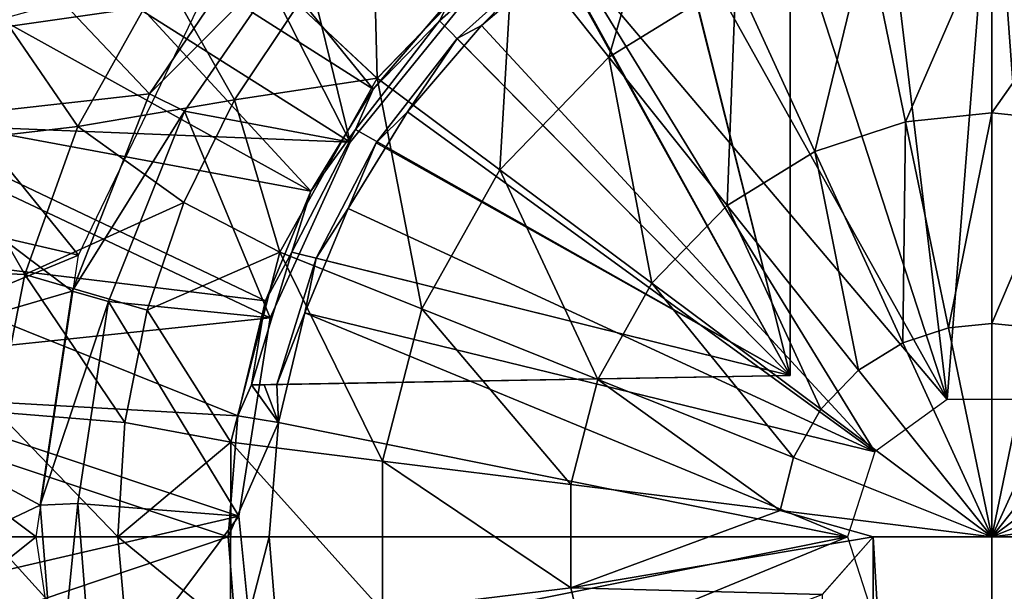
# Model space of a CAD drawing. Units: feet. Extents: x -17.1 to 17.1, y -18.8 to 4.6.
# Drawn here: x -15.4 to -14.9, y -12.7 to -12.4 of the extents above; entities that cross this region are included whole.
import ezdxf

# ---------------------------------------------------------------- set-up
doc = ezdxf.new("R2010")
doc.units = ezdxf.units.FT
doc.header["$MEASUREMENT"] = 0
doc.layers.get('0').update_dxf_attribs({"color": 255})
for name, color, linetype in [('AFUWA-3-ARPM', 4, 'Continuous'), ('AFUWA-3-BTVL', 11, 'Continuous'), ('AFUWA-P', 2, 'Continuous')]:
    doc.layers.add(name, color=color, linetype=linetype)

# ---------------------------------------------------------------- blocks, each defined once
blk = doc.blocks.new('A$C14A965F6')
at = {"linetype": 'Continuous', "lineweight": 0}
for p, q in [((-17.07525, -1.44843), (-17.07525, -1.54107)), ((-17.07525, -1.44843), (-17.07525, -1.54107)), ((-17.30878, -1.4555), (-17.37527, -1.5242)), ((-17.26218, -1.51388), (-17.30878, -1.4555)), ((-17.13607, -1.45467), (-17.11727, -1.54538)), ((-17.26218, -1.51388), (-17.20016, -1.4757)), ((-17.20016, -1.4757), (-17.16154, -1.55991)), ((-17.44486, -1.53463), (-17.41382, -1.48819)), ((-17.41382, -1.48819), (-17.44486, -1.53463)), ((-17.41382, -1.48819), (-17.37527, -1.5242)), ((-17.26218, -1.51388), (-17.3154, -1.56887)), ((-17.26218, -1.51388), (-17.20439, -1.58629)), ((-17.37527, -1.5242), (-17.42284, -1.60909)), ((-17.3154, -1.56887), (-17.37527, -1.5242)), ((-17.46963, -1.58482), (-17.44486, -1.53463)), ((-17.44486, -1.53463), (-17.46963, -1.58482)), ((-17.11727, -1.54538), (-17.07525, -1.54107)), ((-17.07525, -1.54107), (-17.07525, -1.64393)), ((-17.07525, -1.54107), (-17.03324, -1.54538)), ((-17.07525, -1.54107), (-17.07525, -1.64393)), ((-17.16154, -1.55991), (-17.11727, -1.54538)), ((-17.46963, -1.58482), (-17.52143, -1.54765)), ((-17.20439, -1.58629), (-17.16154, -1.55991)), ((-17.3154, -1.56887), (-17.35348, -1.63682)), ((-17.3154, -1.56887), (-17.24116, -1.62427)), ((-17.46963, -1.58482), (-17.4875, -1.63748)), ((-17.46963, -1.58482), (-17.4875, -1.63748)), ((-17.46963, -1.58482), (-17.42284, -1.60909)), ((-17.20439, -1.58629), (-17.24116, -1.62427)), ((-17.42284, -1.60909), (-17.44673, -1.70187)), ((-17.42284, -1.60909), (-17.35348, -1.63682)), ((-17.54729, -1.61992), (-17.60406, -1.6176)), ((-17.54729, -1.61992), (-17.4875, -1.63748)), ((-17.24116, -1.62427), (-17.26746, -1.67122)), ((-17.49837, -1.69224), (-17.4875, -1.63748)), ((-17.4875, -1.63748), (-17.49837, -1.69224)), ((-17.3726, -1.71109), (-17.35348, -1.63682)), ((-17.35348, -1.63682), (-17.26746, -1.67122)), ((-17.11867, -1.65341), (-17.09639, -1.6461)), ((-17.09639, -1.6461), (-17.07525, -1.64393)), ((-17.07525, -1.64393), (-17.07525, -1.74807)), ((-17.07525, -1.64393), (-17.05411, -1.6461)), ((-17.07525, -1.74807), (-17.07525, -1.64393)), ((-17.11867, -1.65341), (-17.14022, -1.66668)), ((-17.15872, -1.68579), (-17.14022, -1.66668)), ((-17.14022, -1.66668), (-17.07525, -1.74807)), ((-17.14022, -1.66668), (-17.07525, -1.74807)), ((-17.07525, -1.74807), (-17.01028, -1.66668)), ((-17.07525, -1.74807), (-17.01028, -1.66668)), ((-17.28067, -1.72253), (-17.26746, -1.67122)), ((-17.15872, -1.68579), (-17.17195, -1.70941)), ((-17.56057, -1.68717), (-17.49837, -1.69224)), ((-17.49837, -1.69224), (-17.50186, -1.74807)), ((-17.49837, -1.69224), (-17.50186, -1.74807)), ((-17.49837, -1.69224), (-17.44673, -1.70187)), ((-17.44673, -1.70187), (-17.44686, -1.79324)), ((-17.44673, -1.70187), (-17.3726, -1.71109)), ((-17.1786, -1.73522), (-17.17195, -1.70941)), ((-17.37271, -1.78423), (-17.3726, -1.71109)), ((-17.3726, -1.71109), (-17.28067, -1.72253)), ((-17.28074, -1.77305), (-17.28067, -1.72253)), ((-17.28074, -1.77305), (-17.1786, -1.73522)), ((-17.1786, -1.73522), (-17.07525, -1.74807)), ((-17.1786, -1.73522), (-17.13306, -1.74807)), ((-17.07525, -1.74807), (-16.9719, -1.73522)), ((-17.56438, -1.74807), (-17.50186, -1.74807)), ((-17.56438, -1.74807), (-17.50186, -1.74807)), ((-17.49498, -1.82437), (-17.50186, -1.74807)), ((-17.50186, -1.74807), (-17.49498, -1.82437)), ((-17.28074, -1.77305), (-17.13306, -1.74807)), ((-17.15809, -1.77631), (-17.13306, -1.74807)), ((-17.13306, -1.74807), (-17.15809, -1.77631)), ((-17.13306, -1.74807), (-17.07525, -1.74807)), ((-17.07525, -1.74807), (-17.13306, -1.74807)), ((-17.07525, -1.74807), (-17.04635, -1.74807)), ((-17.04635, -1.74807), (-17.07525, -1.74807)), ((-17.07459, -2.72629), (-17.07525, -1.74807)), ((-17.28074, -1.77305), (-17.37271, -1.78423)), ((-17.26986, -1.81863), (-17.28074, -1.77305)), ((-17.15809, -1.77631), (-17.28074, -1.77305))]:
    blk.add_line(p, q, dxfattribs=at)

msp = doc.modelspace()

# ---------------------------------------------------------------- linework, layer by layer
at = {"layer": 'AFUWA-3-ARPM'}
for points in [[(-15.40488, -12.47734, 13.84566), (-15.44238, -12.19789, 13.84566), (-15.32674, -12.34884, 13.84566)], [(-15.3422, -12.30454, 15.28266), (-15.20119, -12.47815, 15.28266), (-15.38613, -12.36067, 15.28266)], [(-15.3422, -12.30454, 15.28266), (-15.16312, -12.43359, 15.28266), (-15.20119, -12.47815, 15.28266)], [(-14.99769, -12.3413, 15.05629), (-14.99769, -12.61805, 15.05629), (-15.0611, -12.36533, 15.05739)], [(-14.99769, -12.61805, 15.05629), (-14.99769, -12.3413, 15.05629), (-14.99769, -12.34754, 14.7118)], [(-14.92104, -12.62976, 14.13109), (-14.95471, -12.34845, 14.13109), (-14.89863, -12.34419, 14.13109)], [(-14.92104, -12.62976, 14.13109), (-14.89863, -12.34419, 14.13109), (-14.8775, -12.62976, 14.13109)], [(-14.84367, -12.34851, 14.13109), (-14.8775, -12.62976, 14.13109), (-14.89863, -12.34419, 14.13109)], [(-14.95471, -12.34845, 14.13109), (-14.92104, -12.62976, 14.13109), (-15.00797, -12.36125, 14.13109)], [(-14.99769, -12.34754, 14.7118), (-14.99769, -12.61805, 14.36731), (-14.99769, -12.61805, 15.05629)], [(-14.99769, -12.34754, 14.7118), (-14.99769, -12.3538, 14.36731), (-14.99769, -12.61805, 14.36731)], [(-15.13279, -12.40422, 16.18659), (-15.0862, -12.4626, 16.26623), (-15.05531, -12.35652, 16.18659)], [(-15.05531, -12.35652, 16.18659), (-15.0862, -12.4626, 16.26623), (-15.02417, -12.42442, 16.26623)], [(-14.99769, -12.3538, 14.36731), (-15.05787, -12.37718, 14.36626), (-14.99769, -12.61805, 14.36731)], [(-15.23168, -12.52807, 15.28266), (-15.42311, -12.42179, 15.28266), (-15.38613, -12.36067, 15.28266)], [(-15.38613, -12.36067, 15.28266), (-15.20119, -12.47815, 15.28266), (-15.23168, -12.52807, 15.28266)], [(-15.00797, -12.36125, 14.13109), (-14.92104, -12.62976, 14.13109), (-15.05911, -12.38239, 14.13109)], [(-14.99769, -12.61805, 15.05629), (-15.11814, -12.39987, 15.05839), (-15.0611, -12.36533, 15.05739)], [(-14.99769, -12.61805, 14.36731), (-15.05787, -12.37718, 14.36626), (-15.11262, -12.41088, 14.3653)], [(-15.39003, -12.38208, 15.18424), (-15.42977, -12.45483, 15.18424), (-15.28467, -12.43388, 15.18424)], [(-14.92104, -12.62976, 14.13109), (-15.10598, -12.4111, 14.13109), (-15.05911, -12.38239, 14.13109)], [(-15.20117, -12.39506, 16.09576), (-15.23783, -12.43691, 16.09576), (-15.19928, -12.47291, 16.18659)], [(-15.19928, -12.47291, 16.18659), (-15.13279, -12.40422, 16.18659), (-15.20117, -12.39506, 16.09576)], [(-15.11814, -12.39987, 15.05839), (-15.16882, -12.44492, 15.05927), (-15.16312, -12.43359, 15.28266)], [(-15.16882, -12.44492, 15.05927), (-15.11814, -12.39987, 15.05839), (-14.99769, -12.61805, 15.05629)], [(-14.96009, -12.40338, 16.26623), (-14.94129, -12.49409, 16.32691), (-14.89927, -12.39714, 16.26623)], [(-14.89927, -12.39714, 16.26623), (-14.94129, -12.49409, 16.32691), (-14.89927, -12.48979, 16.32691)], [(-14.83845, -12.40338, 16.26623), (-14.89927, -12.39714, 16.26623), (-14.89927, -12.48979, 16.32691)], [(-15.13279, -12.40422, 16.18659), (-15.19928, -12.47291, 16.18659), (-15.13942, -12.51758, 16.26623)], [(-15.13942, -12.51758, 16.26623), (-15.0862, -12.4626, 16.26623), (-15.13279, -12.40422, 16.18659)], [(-14.98556, -12.50863, 16.32691), (-14.96009, -12.40338, 16.26623), (-15.02417, -12.42442, 16.26623)], [(-14.96009, -12.40338, 16.26623), (-14.98556, -12.50863, 16.32691), (-14.94129, -12.49409, 16.32691)], [(-14.89927, -12.48979, 16.32691), (-14.85725, -12.49409, 16.32691), (-14.83845, -12.40338, 16.26623)], [(-15.1483, -12.44707, 14.13109), (-15.16016, -12.45341, 14.36447), (-15.11262, -12.41088, 14.3653)], [(-15.11262, -12.41088, 14.3653), (-15.16016, -12.45341, 14.36447), (-14.99769, -12.61805, 14.36731)], [(-15.10598, -12.4111, 14.13109), (-15.1483, -12.44707, 14.13109), (-15.11262, -12.41088, 14.3653)], [(-15.1483, -12.44707, 14.13109), (-15.10598, -12.4111, 14.13109), (-14.95627, -12.65535, 14.13109)], [(-14.92104, -12.62976, 14.13109), (-14.95627, -12.65535, 14.13109), (-15.10598, -12.4111, 14.13109)], [(-15.45252, -12.48706, 15.28266), (-15.42311, -12.42179, 15.28266), (-15.23168, -12.52807, 15.28266)], [(-15.38149, -12.44364, 15.74836), (-15.34544, -12.49637, 15.93258), (-15.30379, -12.42182, 15.93258)], [(-15.30379, -12.42182, 15.93258), (-15.34544, -12.49637, 15.93258), (-15.26888, -12.48335, 16.09576)], [(-15.30379, -12.42182, 15.93258), (-15.26888, -12.48335, 16.09576), (-15.23783, -12.43691, 16.09576)], [(-15.0862, -12.4626, 16.26623), (-15.0284, -12.535, 16.32691), (-15.02417, -12.42442, 16.26623)], [(-14.98556, -12.50863, 16.32691), (-15.02417, -12.42442, 16.26623), (-15.0284, -12.535, 16.32691)], [(-15.28467, -12.43388, 15.18424), (-15.42977, -12.45483, 15.18424), (-15.34509, -12.55932, 15.18424)], [(-15.20119, -12.47815, 15.28266), (-15.16312, -12.43359, 15.28266), (-15.16882, -12.44492, 15.05927)], [(-15.26888, -12.48335, 16.09576), (-15.19928, -12.47291, 16.18659), (-15.23783, -12.43691, 16.09576)], [(-15.40857, -12.50372, 15.74836), (-15.34544, -12.49637, 15.93258), (-15.38149, -12.44364, 15.74836)], [(-15.16882, -12.44492, 15.05927), (-15.20987, -12.49783, 15.05999), (-15.20119, -12.47815, 15.28266)], [(-15.20987, -12.49783, 15.05999), (-15.16882, -12.44492, 15.05927), (-14.99769, -12.61805, 15.05629)], [(-15.1483, -12.44707, 14.13109), (-15.1844, -12.48933, 14.13109), (-15.16016, -12.45341, 14.36447)], [(-15.1483, -12.44707, 14.13109), (-14.95627, -12.65535, 14.13109), (-15.1844, -12.48933, 14.13109)], [(-15.42977, -12.45483, 15.18424), (-15.45891, -12.53297, 15.18424), (-15.34509, -12.55932, 15.18424)], [(-15.16016, -12.45341, 14.36447), (-15.1844, -12.48933, 14.13109), (-15.19971, -12.50442, 14.36378)], [(-14.99769, -12.61805, 14.36731), (-15.16016, -12.45341, 14.36447), (-15.19971, -12.50442, 14.36378)], [(-15.13942, -12.51758, 16.26623), (-15.06517, -12.57299, 16.32691), (-15.0862, -12.4626, 16.26623)], [(-15.0862, -12.4626, 16.26623), (-15.06517, -12.57299, 16.32691), (-15.0284, -12.535, 16.32691)], [(-15.19928, -12.47291, 16.18659), (-15.26888, -12.48335, 16.09576), (-15.24685, -12.55781, 16.18659)], [(-15.24685, -12.55781, 16.18659), (-15.1775, -12.58554, 16.26623), (-15.19928, -12.47291, 16.18659)], [(-15.13942, -12.51758, 16.26623), (-15.19928, -12.47291, 16.18659), (-15.1775, -12.58554, 16.26623)], [(-15.23168, -12.52807, 15.28266), (-15.20119, -12.47815, 15.28266), (-15.20987, -12.49783, 15.05999)], [(-15.29365, -12.53353, 16.09576), (-15.26888, -12.48335, 16.09576), (-15.34544, -12.49637, 15.93258)], [(-15.26888, -12.48335, 16.09576), (-15.29365, -12.53353, 16.09576), (-15.24685, -12.55781, 16.18659)], [(-15.45252, -12.48706, 15.28266), (-15.25382, -12.58152, 15.28266), (-15.47371, -12.55506, 15.28266)], [(-15.45252, -12.48706, 15.28266), (-15.23168, -12.52807, 15.28266), (-15.25382, -12.58152, 15.28266)], [(-15.1844, -12.48933, 14.13109), (-15.21348, -12.5365, 14.13109), (-15.19971, -12.50442, 14.36378)], [(-15.21348, -12.5365, 14.13109), (-15.1844, -12.48933, 14.13109), (-14.95627, -12.65535, 14.13109)], [(-14.89927, -12.48979, 16.32691), (-14.94129, -12.49409, 16.32691), (-14.92041, -12.59481, 16.36356)], [(-14.89927, -12.48979, 16.32691), (-14.92041, -12.59481, 16.36356), (-14.89927, -12.59264, 16.36356)], [(-14.85725, -12.49409, 16.32691), (-14.89927, -12.48979, 16.32691), (-14.89927, -12.59264, 16.36356)], [(-15.40857, -12.50372, 15.74836), (-15.3713, -12.56863, 15.93258), (-15.34544, -12.49637, 15.93258)], [(-15.34544, -12.49637, 15.93258), (-15.3713, -12.56863, 15.93258), (-15.29365, -12.53353, 16.09576)], [(-14.94268, -12.60212, 16.36356), (-14.94129, -12.49409, 16.32691), (-14.98556, -12.50863, 16.32691)], [(-14.94129, -12.49409, 16.32691), (-14.94268, -12.60212, 16.36356), (-14.92041, -12.59481, 16.36356)], [(-14.87813, -12.59481, 16.36356), (-14.85725, -12.49409, 16.32691), (-14.89927, -12.59264, 16.36356)], [(-15.20987, -12.49783, 15.05999), (-15.24098, -12.55776, 15.06053), (-15.23168, -12.52807, 15.28266)], [(-15.20987, -12.49783, 15.05999), (-14.99769, -12.61805, 15.05629), (-15.24098, -12.55776, 15.06053)], [(-15.42808, -12.56632, 15.74836), (-15.3713, -12.56863, 15.93258), (-15.40857, -12.50372, 15.74836)], [(-15.22906, -12.56076, 14.36327), (-15.19971, -12.50442, 14.36378), (-15.21348, -12.5365, 14.13109)], [(-15.22906, -12.56076, 14.36327), (-14.99769, -12.61805, 14.36731), (-15.19971, -12.50442, 14.36378)], [(-15.0284, -12.535, 16.32691), (-14.96424, -12.61539, 16.36356), (-14.98556, -12.50863, 16.32691)], [(-14.96424, -12.61539, 16.36356), (-14.94268, -12.60212, 16.36356), (-14.98556, -12.50863, 16.32691)], [(-15.1775, -12.58554, 16.26623), (-15.09148, -12.61993, 16.32691), (-15.13942, -12.51758, 16.26623)], [(-15.06517, -12.57299, 16.32691), (-15.13942, -12.51758, 16.26623), (-15.09148, -12.61993, 16.32691)], [(-15.25382, -12.58152, 15.28266), (-15.23168, -12.52807, 15.28266), (-15.24098, -12.55776, 15.06053)], [(-15.34509, -12.55932, 15.18424), (-15.45891, -12.53297, 15.18424), (-15.47659, -12.61367, 15.18424)], [(-15.31152, -12.58619, 16.09576), (-15.29365, -12.53353, 16.09576), (-15.3713, -12.56863, 15.93258)], [(-15.31152, -12.58619, 16.09576), (-15.24685, -12.55781, 16.18659), (-15.29365, -12.53353, 16.09576)], [(-15.21348, -12.5365, 14.13109), (-15.23459, -12.58747, 14.13109), (-15.22906, -12.56076, 14.36327)], [(-15.23459, -12.58747, 14.13109), (-15.21348, -12.5365, 14.13109), (-14.95627, -12.65535, 14.13109)], [(-15.06517, -12.57299, 16.32691), (-14.98274, -12.6345, 16.36356), (-15.0284, -12.535, 16.32691)], [(-14.98274, -12.6345, 16.36356), (-14.96424, -12.61539, 16.36356), (-15.0284, -12.535, 16.32691)], [(-15.48656, -12.62533, 15.28266), (-15.47371, -12.55506, 15.28266), (-15.26729, -12.63776, 15.28266)], [(-15.47371, -12.55506, 15.28266), (-15.25382, -12.58152, 15.28266), (-15.26729, -12.63776, 15.28266)], [(-15.24685, -12.55781, 16.18659), (-15.31152, -12.58619, 16.09576), (-15.27075, -12.65059, 16.18659)], [(-15.27075, -12.65059, 16.18659), (-15.19662, -12.65981, 16.26623), (-15.24685, -12.55781, 16.18659)], [(-15.25382, -12.58152, 15.28266), (-15.24098, -12.55776, 15.06053), (-15.26068, -12.62264, 15.06088)], [(-14.99769, -12.61805, 15.05629), (-15.26068, -12.62264, 15.06088), (-15.24098, -12.55776, 15.06053)], [(-15.24685, -12.55781, 16.18659), (-15.19662, -12.65981, 16.26623), (-15.1775, -12.58554, 16.26623)], [(-15.47659, -12.61367, 15.18424), (-15.3658, -12.69679, 15.18424), (-15.34509, -12.55932, 15.18424)], [(-15.23459, -12.58747, 14.13109), (-15.24819, -12.62242, 14.36294), (-15.22906, -12.56076, 14.36327)], [(-15.24819, -12.62242, 14.36294), (-14.99769, -12.61805, 14.36731), (-15.22906, -12.56076, 14.36327)], [(-15.38459, -12.63589, 15.93258), (-15.3713, -12.56863, 15.93258), (-15.42808, -12.56632, 15.74836)], [(-15.3713, -12.56863, 15.93258), (-15.38459, -12.63589, 15.93258), (-15.32239, -12.64096, 16.09576)], [(-15.32239, -12.64096, 16.09576), (-15.31152, -12.58619, 16.09576), (-15.3713, -12.56863, 15.93258)], [(-15.09148, -12.61993, 16.32691), (-14.99597, -12.65812, 16.36356), (-15.06517, -12.57299, 16.32691)], [(-15.06517, -12.57299, 16.32691), (-14.99597, -12.65812, 16.36356), (-14.98274, -12.6345, 16.36356)], [(-15.26068, -12.62264, 15.06088), (-15.26729, -12.63776, 15.28266), (-15.25382, -12.58152, 15.28266)], [(-15.31152, -12.58619, 16.09576), (-15.32239, -12.64096, 16.09576), (-15.27075, -12.65059, 16.18659)], [(-15.23459, -12.58747, 14.13109), (-15.24745, -12.64094, 14.13109), (-15.24819, -12.62242, 14.36294)], [(-15.24745, -12.64094, 14.13109), (-15.23459, -12.58747, 14.13109), (-14.96974, -12.69679, 14.13109)], [(-15.23459, -12.58747, 14.13109), (-14.95627, -12.65535, 14.13109), (-14.96974, -12.69679, 14.13109)], [(-15.1775, -12.58554, 16.26623), (-15.19662, -12.65981, 16.26623), (-15.10469, -12.67124, 16.32691)], [(-15.10469, -12.67124, 16.32691), (-15.09148, -12.61993, 16.32691), (-15.1775, -12.58554, 16.26623)], [(-14.94268, -12.60212, 16.36356), (-14.89927, -12.69679, 16.37617), (-14.92041, -12.59481, 16.36356)], [(-14.89927, -12.59264, 16.36356), (-14.92041, -12.59481, 16.36356), (-14.89927, -12.69679, 16.37617)], [(-14.87813, -12.59481, 16.36356), (-14.89927, -12.59264, 16.36356), (-14.89927, -12.69679, 16.37617)], [(-14.87813, -12.59481, 16.36356), (-14.89927, -12.69679, 16.37617), (-14.85586, -12.60212, 16.36356)], [(-14.96424, -12.61539, 16.36356), (-14.89927, -12.69679, 16.37617), (-14.94268, -12.60212, 16.36356)], [(-14.89927, -12.69679, 16.37617), (-14.8343, -12.61539, 16.36356), (-14.85586, -12.60212, 16.36356)], [(-15.4828, -12.69679, 15.18424), (-15.3658, -12.69679, 15.18424), (-15.47659, -12.61367, 15.18424)], [(-14.89927, -12.69679, 16.37617), (-14.96424, -12.61539, 16.36356), (-14.98274, -12.6345, 16.36356)], [(-14.89927, -12.69679, 16.37617), (-14.8158, -12.6345, 16.36356), (-14.8343, -12.61539, 16.36356)], [(-14.99769, -12.61805, 15.05629), (-15.25444, -12.62253, 14.71191), (-15.26068, -12.62264, 15.06088)], [(-15.25444, -12.62253, 14.71191), (-14.99769, -12.61805, 14.36731), (-15.24819, -12.62242, 14.36294)], [(-15.25444, -12.62253, 14.71191), (-14.99769, -12.61805, 15.05629), (-14.99769, -12.61805, 14.36731)], [(-15.00262, -12.68393, 16.36356), (-15.09148, -12.61993, 16.32691), (-15.10469, -12.67124, 16.32691)], [(-15.09148, -12.61993, 16.32691), (-15.00262, -12.68393, 16.36356), (-14.99597, -12.65812, 16.36356)], [(-15.49069, -12.69679, 15.28266), (-15.48656, -12.62533, 15.28266), (-15.27208, -12.69679, 15.28266)], [(-15.26729, -12.63776, 15.28266), (-15.27208, -12.69679, 15.28266), (-15.48656, -12.62533, 15.28266)], [(-15.26068, -12.62264, 15.06088), (-15.24745, -12.64094, 14.13109), (-15.26729, -12.63776, 15.28266)], [(-15.24745, -12.64094, 14.13109), (-15.26068, -12.62264, 15.06088), (-15.25444, -12.62253, 14.71191)], [(-15.24819, -12.62242, 14.36294), (-15.24745, -12.64094, 14.13109), (-15.25444, -12.62253, 14.71191)], [(-15.38459, -12.63589, 15.93258), (-15.38839, -12.69679, 15.93258), (-15.32588, -12.69679, 16.09576)], [(-15.32588, -12.69679, 16.09576), (-15.32239, -12.64096, 16.09576), (-15.38459, -12.63589, 15.93258)], [(-14.89927, -12.69679, 16.37617), (-14.98274, -12.6345, 16.36356), (-14.99597, -12.65812, 16.36356)], [(-14.80257, -12.65812, 16.36356), (-14.8158, -12.6345, 16.36356), (-14.89927, -12.69679, 16.37617)], [(-15.26729, -12.63776, 15.28266), (-15.24745, -12.64094, 14.13109), (-15.27208, -12.69679, 15.28266)], [(-15.32588, -12.69679, 16.09576), (-15.27075, -12.65059, 16.18659), (-15.32239, -12.64096, 16.09576)], [(-15.25198, -12.69679, 14.13109), (-15.27208, -12.69679, 15.28266), (-15.24745, -12.64094, 14.13109)], [(-15.24745, -12.64094, 14.13109), (-14.96974, -12.69679, 14.13109), (-15.25198, -12.69679, 14.13109)], [(-15.27075, -12.65059, 16.18659), (-15.32588, -12.69679, 16.09576), (-15.27087, -12.74195, 16.18659)], [(-15.27087, -12.74195, 16.18659), (-15.19672, -12.73294, 16.26623), (-15.27075, -12.65059, 16.18659)], [(-15.19662, -12.65981, 16.26623), (-15.27075, -12.65059, 16.18659), (-15.19672, -12.73294, 16.26623)], [(-15.10476, -12.72176, 16.32691), (-15.19662, -12.65981, 16.26623), (-15.19672, -12.73294, 16.26623)], [(-15.10476, -12.72176, 16.32691), (-15.10469, -12.67124, 16.32691), (-15.19662, -12.65981, 16.26623)], [(-15.00262, -12.68393, 16.36356), (-14.89927, -12.69679, 16.37617), (-14.99597, -12.65812, 16.36356)], [(-14.79592, -12.68393, 16.36356), (-14.80257, -12.65812, 16.36356), (-14.89927, -12.69679, 16.37617)], [(-15.10469, -12.67124, 16.32691), (-15.10476, -12.72176, 16.32691), (-15.00262, -12.68393, 16.36356)], [(-14.95708, -12.69679, 16.37169), (-15.00262, -12.68393, 16.36356), (-15.10476, -12.72176, 16.32691)], [(-14.95708, -12.69679, 16.37169), (-14.89927, -12.69679, 16.37617), (-15.00262, -12.68393, 16.36356)], [(-14.79592, -12.68393, 16.36356), (-14.89927, -12.69679, 16.37617), (-14.87036, -12.69679, 16.37505)], [(-15.4862, -12.76888, 15.28266), (-15.49069, -12.69679, 15.28266), (-15.27208, -12.69679, 15.28266)], [(-15.27208, -12.69679, 15.28266), (-15.26729, -12.75582, 15.28266), (-15.4862, -12.76888, 15.28266)], [(-15.4828, -12.69679, 15.18424), (-15.47602, -12.78473, 15.18424), (-15.3658, -12.69679, 15.18424)], [(-15.47602, -12.78473, 15.18424), (-15.34509, -12.83425, 15.18424), (-15.3658, -12.69679, 15.18424)], [(-15.38839, -12.69679, 15.93258), (-15.37837, -12.79529, 15.93258), (-15.319, -12.77309, 16.09576)], [(-15.32588, -12.69679, 16.09576), (-15.38839, -12.69679, 15.93258), (-15.319, -12.77309, 16.09576)], [(-15.27087, -12.74195, 16.18659), (-15.32588, -12.69679, 16.09576), (-15.319, -12.77309, 16.09576)], [(-15.25198, -12.69679, 14.13109), (-15.26729, -12.75582, 15.28266), (-15.27208, -12.69679, 15.28266)], [(-15.24745, -12.75264, 14.13109), (-15.26729, -12.75582, 15.28266), (-15.25198, -12.69679, 14.13109)], [(-14.96974, -12.69679, 14.13109), (-15.24745, -12.75264, 14.13109), (-15.25198, -12.69679, 14.13109)], [(-15.23471, -12.80584, 14.13109), (-15.24745, -12.75264, 14.13109), (-14.96974, -12.69679, 14.13109)], [(-14.96974, -12.69679, 14.13109), (-14.95627, -12.73823, 14.13109), (-15.23471, -12.80584, 14.13109)], [(-14.9821, -12.72502, 16.36706), (-14.95708, -12.69679, 16.37169), (-15.10476, -12.72176, 16.32691)], [(-14.9821, -12.72502, 16.36706), (-14.95821, -13.70072, 16.37151), (-14.95708, -12.69679, 16.37169)], [(-14.89859, -13.70072, 16.37605), (-14.95708, -12.69679, 16.37169), (-14.95821, -13.70072, 16.37151)], [(-14.89859, -13.70072, 16.37605), (-14.89927, -12.69679, 16.37617), (-14.95708, -12.69679, 16.37169)], [(-14.87036, -12.69679, 16.37505), (-14.89927, -12.69679, 16.37617), (-14.89859, -13.70072, 16.37605)], [(-14.84016, -13.70072, 16.37146), (-14.87036, -12.69679, 16.37505), (-14.89859, -13.70072, 16.37605)], [(-15.19672, -12.73294, 16.26623), (-15.09387, -12.76735, 16.32691), (-15.10476, -12.72176, 16.32691)], [(-15.09387, -12.76735, 16.32691), (-14.9821, -12.72502, 16.36706), (-15.10476, -12.72176, 16.32691)]]:
    msp.add_3dface(points, dxfattribs=at)
at = {"layer": 'AFUWA-3-BTVL'}
for points in [[(-15.2125, -12.50407, 15.28266), (-15.32341, -12.2862, 15.28266), (-15.40081, -12.38501, 15.28266)], [(-15.2125, -12.50407, 15.28266), (-15.1518, -12.42918, 15.28266), (-15.32341, -12.2862, 15.28266)], [(-15.40081, -12.38501, 15.18424), (-15.31041, -12.48049, 15.18424), (-15.45484, -12.49663, 15.18424)], [(-15.2125, -12.50407, 15.28266), (-15.40081, -12.38501, 15.28266), (-15.45389, -12.49431, 15.28266)], [(-15.31041, -12.48049, 15.18424), (-15.40081, -12.38501, 15.18424), (-15.25197, -12.39417, 15.18424)], [(-15.23642, -12.40634, 14.15077), (-15.31041, -12.48049, 15.18424), (-15.25197, -12.39417, 15.18424)], [(-15.31041, -12.48049, 15.18424), (-15.23642, -12.40634, 14.15077), (-15.29338, -12.48891, 14.15077)], [(-15.23642, -12.40634, 14.15077), (-15.2125, -12.50407, 15.28266), (-15.29338, -12.48891, 14.15077)], [(-15.1518, -12.42918, 15.28266), (-15.2125, -12.50407, 15.28266), (-15.23642, -12.40634, 14.15077)], [(-15.45484, -12.49663, 15.18424), (-15.31041, -12.48049, 15.18424), (-15.34814, -12.57681, 15.18424)], [(-15.34814, -12.57681, 15.18424), (-15.31041, -12.48049, 15.18424), (-15.29338, -12.48891, 14.15077)], [(-15.29338, -12.48891, 14.15077), (-15.33042, -12.58195, 14.15077), (-15.34814, -12.57681, 15.18424)], [(-15.29338, -12.48891, 14.15077), (-15.25152, -12.58986, 15.28266), (-15.33042, -12.58195, 14.15077)], [(-15.25152, -12.58986, 15.28266), (-15.29338, -12.48891, 14.15077), (-15.2125, -12.50407, 15.28266)], [(-15.45389, -12.49431, 15.28266), (-15.48392, -12.61427, 15.28266), (-15.25152, -12.58986, 15.28266)], [(-15.45389, -12.49431, 15.28266), (-15.25152, -12.58986, 15.28266), (-15.2125, -12.50407, 15.28266)], [(-15.48399, -12.61657, 15.18424), (-15.45484, -12.49663, 15.18424), (-15.34814, -12.57681, 15.18424)], [(-15.34814, -12.57681, 15.18424), (-15.36384, -12.68131, 15.18424), (-15.48399, -12.61657, 15.18424)], [(-15.34814, -12.57681, 15.18424), (-15.33042, -12.58195, 14.15077), (-15.36384, -12.68131, 15.18424)], [(-15.34536, -12.6805, 14.15077), (-15.36384, -12.68131, 15.18424), (-15.33042, -12.58195, 14.15077)], [(-15.2668, -12.68672, 15.28266), (-15.34536, -12.6805, 14.15077), (-15.33042, -12.58195, 14.15077)], [(-15.2668, -12.68672, 15.28266), (-15.33042, -12.58195, 14.15077), (-15.25152, -12.58986, 15.28266)], [(-15.2668, -12.68672, 15.28266), (-15.25152, -12.58986, 15.28266), (-15.48392, -12.61427, 15.28266)], [(-15.36384, -12.68131, 15.18424), (-15.48811, -12.74022, 15.18424), (-15.48399, -12.61657, 15.18424)], [(-15.48804, -12.73792, 15.28266), (-15.2668, -12.68672, 15.28266), (-15.48392, -12.61427, 15.28266)], [(-15.36384, -12.68131, 15.18424), (-15.35568, -12.78329, 15.18424), (-15.48811, -12.74022, 15.18424)], [(-15.36384, -12.68131, 15.18424), (-15.34536, -12.6805, 14.15077), (-15.35568, -12.78329, 15.18424)], [(-15.34536, -12.6805, 14.15077), (-15.33742, -12.78124, 14.15077), (-15.35568, -12.78329, 15.18424)], [(-15.2668, -12.68672, 15.28266), (-15.33742, -12.78124, 14.15077), (-15.34536, -12.6805, 14.15077)], [(-15.25738, -12.78109, 15.28266), (-15.2668, -12.68672, 15.28266), (-15.48804, -12.73792, 15.28266)], [(-15.2668, -12.68672, 15.28266), (-15.25738, -12.78109, 15.28266), (-15.33742, -12.78124, 14.15077)]]:
    msp.add_3dface(points, dxfattribs=at)

# ---------------------------------------------------------------- block references
at = {"layer": 'AFUWA-P'}
msp.add_blockref('A$C14A965F6', (2.17599, -10.94873), dxfattribs=at)

doc.saveas('drawing.dxf')
